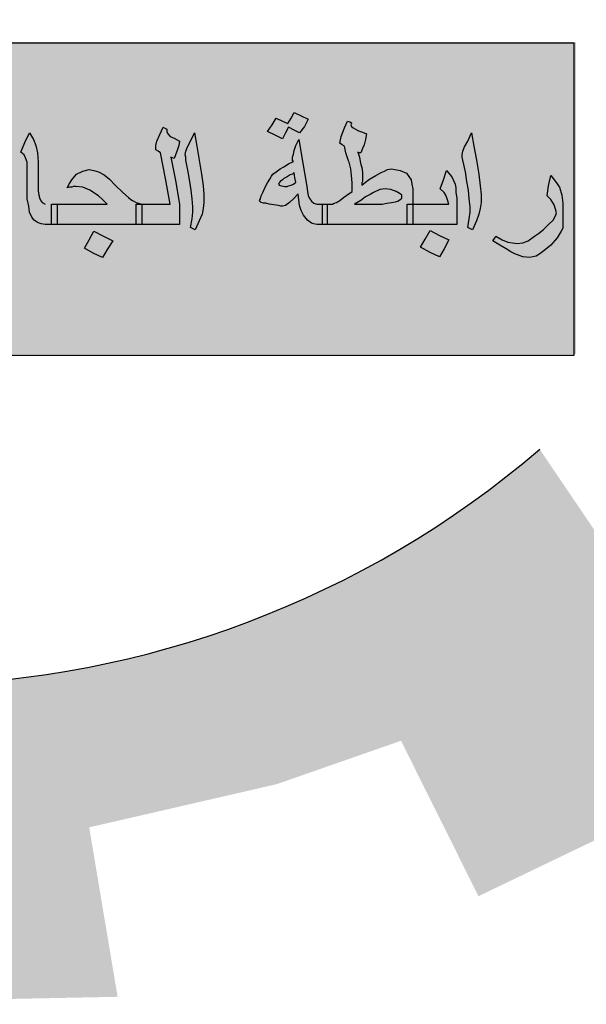
# Model space of a CAD drawing. Units: millimetres. Extents: x 4472 to 5705, y 620 to 1080.
# Drawn here: x 5680 to 5685, y 1028 to 1036 of the extents above; entities that cross this region are included whole.
import ezdxf

# ---------------------------------------------------------------- set-up
doc = ezdxf.new("R2010")
doc.units = ezdxf.units.MM
doc.layers.add('fram', color=7, linetype='Continuous')

msp = doc.modelspace()

# ---------------------------------------------------------------- hatches: boundary and pattern name
h = msp.add_hatch(color=7)
edge = h.paths.add_edge_path()
edge.add_arc((5678.8631, 1039.34209), 8.82924, 75.016352, 310.561357)
edge.add_line((5684.60442, 1032.63443), (5686.42062, 1029.95125))
edge.add_line((5686.42062, 1029.95125), (5685.27211, 1029.20222))
edge.add_line((5685.27211, 1029.20222), (5684.05409, 1028.61662))
edge.add_line((5684.05409, 1028.61662), (5683.35871, 1030.01402))
edge.add_line((5683.35871, 1030.01402), (5682.23957, 1029.62316))
edge.add_line((5682.23957, 1029.62316), (5680.55749, 1029.23583))
edge.add_line((5680.55749, 1029.23583), (5680.81292, 1027.71232))
edge.add_line((5680.81292, 1027.71232), (5677.45062, 1027.64477))
edge.add_line((5677.45062, 1027.64477), (5677.63565, 1029.17712))
edge.add_line((5677.63565, 1029.17712), (5676.96474, 1029.2675))
edge.add_line((5676.96474, 1029.2675), (5675.94363, 1029.48275))
edge.add_line((5675.94363, 1029.48275), (5674.8012, 1029.84209))
edge.add_line((5674.8012, 1029.84209), (5674.18887, 1028.40998))
edge.add_line((5674.18887, 1028.40998), (5672.67453, 1029.08718))
edge.add_line((5672.67453, 1029.08718), (5671.2599, 1029.95347))
edge.add_line((5671.2599, 1029.95347), (5672.25592, 1031.18339))
edge.add_line((5672.25592, 1031.18339), (5671.15424, 1032.07516))
edge.add_line((5671.15424, 1032.07516), (5670.18103, 1033.10552))
edge.add_line((5670.18103, 1033.10552), (5668.87221, 1032.16537))
edge.add_line((5668.87221, 1032.16537), (5667.83222, 1033.67394))
edge.add_line((5667.83222, 1033.67394), (5667.19581, 1034.88819))
edge.add_line((5667.19581, 1034.88819), (5668.72423, 1035.47165))
edge.add_line((5668.72423, 1035.47165), (5668.26284, 1036.76638))
edge.add_line((5668.26284, 1036.76638), (5667.98924, 1038.11333))
edge.add_line((5667.98924, 1038.11333), (5666.35003, 1037.9281))
edge.add_line((5666.35003, 1037.9281), (5666.39508, 1041.06867))
edge.add_line((5666.39508, 1041.06867), (5668.0284, 1040.84249))
edge.add_line((5668.0284, 1040.84249), (5668.3715, 1042.28034))
edge.add_line((5668.3715, 1042.28034), (5668.8389, 1043.46483))
edge.add_line((5668.8389, 1043.46483), (5667.32777, 1044.08632))
edge.add_line((5667.32777, 1044.08632), (5668.11226, 1045.48675))
edge.add_line((5668.11226, 1045.48675), (5669.09637, 1046.785))
edge.add_line((5669.09637, 1046.785), (5670.36305, 1045.79366))
edge.add_line((5670.36305, 1045.79366), (5671.22306, 1046.67213))
edge.add_line((5671.22306, 1046.67213), (5672.49315, 1047.6638))
edge.add_line((5672.49315, 1047.6638), (5671.53196, 1048.91758))
edge.add_line((5671.53196, 1048.91758), (5672.97073, 1049.74807))
edge.add_line((5672.97073, 1049.74807), (5674.46632, 1050.37113))
edge.add_line((5674.46632, 1050.37113), (5675.07518, 1048.94031))
edge.add_line((5675.07518, 1048.94031), (5676.61562, 1049.35383))
edge.add_line((5676.61562, 1049.35383), (5677.91188, 1049.53284))
edge.add_line((5677.91188, 1049.53284), (5677.78669, 1051.07056))
edge.add_line((5677.78669, 1051.07056), (5681.14584, 1050.9189))
edge.add_line((5681.14584, 1050.9189), (5681.14584, 1047.87113))
h = msp.add_hatch(color=1)
h.paths.add_polyline_path([(5683.03758, 1048.21968), (5682.79695, 1048.12449), (5682.86959, 1047.90693), (5683.11476, 1047.98852)])
h.paths.add_polyline_path([(5688.19636, 1043.10578), (5687.97717, 1043.19165), (5687.89392, 1042.98666), (5688.09648, 1042.89802)])
h.paths.add_polyline_path([(5688.71964, 1041.30523), (5688.53044, 1041.45186), (5688.38357, 1041.24309), (5688.56281, 1041.13125), (5688.44331, 1040.98214), (5688.64496, 1040.83302), (5688.78309, 1041.01981), (5688.61508, 1041.14368), (5688.61508, 1041.17694)])
h.paths.add_polyline_path([(5685.74794, 1034.11122), (5685.73087, 1034.32703), (5685.50332, 1034.31851), (5685.51755, 1034.08282)])
h.paths.add_polyline_path([(5686.86852, 1045.25857), (5686.89526, 1045.50422), (5686.64576, 1045.52709), (5686.64322, 1045.2831)])
h.paths.add_polyline_path([(5687.40626, 1043.97869), (5687.40364, 1044.0162), (5687.38658, 1044.05198), (5687.36012, 1044.06646), (5687.33026, 1044.0622), (5687.31319, 1044.04346), (5687.30978, 1044.02386), (5687.32002, 1043.99575), (5687.34391, 1043.97445), (5687.37036, 1043.95827), (5687.3917, 1043.93867), (5687.37548, 1043.90801), (5687.34818, 1043.89693), (5687.30978, 1043.88841), (5687.24493, 1043.92164), (5687.18264, 1044.0392), (5687.1618, 1044.10126), (5687.16863, 1044.14897), (5687.19047, 1044.15851), (5687.2328, 1044.15851), (5687.24608, 1044.1452), (5687.2508, 1044.10888), (5687.25753, 1044.08534), (5687.27909, 1044.10081), (5687.28178, 1044.13511), (5687.29526, 1044.16874), (5687.32355, 1044.18286), (5687.38149, 1044.17748), (5687.41989, 1044.16874), (5687.44077, 1044.14116), (5687.46771, 1044.1109), (5687.4859, 1044.06449), (5687.48186, 1044.02818), (5687.47041, 1044.00262), (5687.44077, 1043.9811)])
h.paths.add_polyline_path([(5687.68938, 1039.87926), (5687.5353, 1040.00091), (5687.66337, 1040.14962), (5687.50407, 1040.30175), (5687.36152, 1040.13809), (5687.49883, 1039.99291), (5687.37779, 1039.85233), (5687.54911, 1039.70161)])
h.paths.add_polyline_path([(5687.47046, 1037.89926), (5687.29888, 1037.78025), (5687.27293, 1037.7756), (5687.15196, 1037.93906), (5687.34241, 1038.08389)])
h.paths.add_polyline_path([(5688.62819, 1036.39047), (5688.5195, 1036.59881), (5688.30767, 1036.48461), (5688.40299, 1036.31965), (5688.40088, 1036.28582), (5688.22294, 1036.20968), (5688.32673, 1036.013), (5688.53645, 1036.11029), (5688.43901, 1036.27736), (5688.45595, 1036.30062)])
edge = h.paths.add_edge_path()
edge.add_line((5683.5312, 1046.69708), (5683.3438, 1046.63167))
edge.add_line((5683.3438, 1046.63167), (5683.28489, 1046.84584))
edge.add_line((5683.28489, 1046.84584), (5683.05622, 1046.78294))
edge.add_line((5683.05622, 1046.78294), (5683.12928, 1046.55178))
edge.add_line((5683.12928, 1046.55178), (5683.33046, 1046.61503))
edge.add_line((5683.33046, 1046.61503), (5683.39481, 1046.40381))
edge.add_line((5683.39481, 1046.40381), (5683.60537, 1046.48619))
edge.add_line((5683.60537, 1046.48619), (5683.53171, 1046.69726))
msp.add_hatch(color=3).paths.add_polyline_path([(5684.92974, 1033.49031), (5684.92974, 1036.29508), (5673.52306, 1036.29508), (5673.52306, 1033.49031)])
at = {"layer": 'fram'}
h = msp.add_hatch(color=256, dxfattribs=at)
h.paths.add_polyline_path([(5682.51858, 1034.69461), (5682.55385, 1034.66826), (5682.57501, 1034.66167), (5682.60323, 1034.65508), (5682.65261, 1034.65508), (5682.65261, 1034.74731), (5682.65261, 1034.83954), (5682.60323, 1034.83954), (5682.57501, 1034.84613), (5682.55385, 1034.8659), (5682.53974, 1034.88566), (5682.52563, 1034.91201), (5682.51858, 1034.95154), (5682.51153, 1034.99765), (5682.47626, 1035.20847), (5682.44099, 1035.41928), (5682.41277, 1035.36658), (5682.39866, 1035.32046), (5682.39161, 1035.28752), (5682.38455, 1035.26117), (5682.38455, 1035.24141), (5682.38455, 1035.22823), (5682.39161, 1035.22164), (5682.34928, 1035.20188), (5682.30696, 1035.17553), (5682.27169, 1035.15576), (5682.23642, 1035.12941), (5682.2082, 1035.10965), (5682.1941, 1035.08988), (5682.17999, 1035.06353), (5682.15883, 1035.03059), (5682.13766, 1034.99107), (5682.1165, 1034.94495), (5682.10239, 1034.91201), (5682.09534, 1034.88566), (5682.08829, 1034.87248), (5682.09534, 1034.85931), (5682.10239, 1034.85272), (5682.12356, 1034.84613), (5682.14472, 1034.84613), (5682.17293, 1034.83954), (5682.21526, 1034.83296), (5682.25758, 1034.82637), (5682.27874, 1034.81978), (5682.29285, 1034.81978), (5682.32107, 1034.82637), (5682.35634, 1034.85272), (5682.39161, 1034.88566), (5682.43393, 1034.93178), (5682.44804, 1034.82637), (5682.46215, 1034.78025), (5682.48331, 1034.74073)])
h.paths.add_polyline_path([(5682.39161, 1035.01742), (5682.37045, 1035.01083), (5682.34928, 1035.00424), (5682.33518, 1034.99765), (5682.31401, 1034.99765), (5682.2858, 1035.00424), (5682.26464, 1035.01083), (5682.25758, 1035.01742), (5682.26464, 1035.03059), (5682.27169, 1035.04377), (5682.29285, 1035.05695), (5682.30696, 1035.07012), (5682.33518, 1035.0833), (5682.36339, 1035.10306), (5682.38455, 1035.10965), (5682.39866, 1035.12282), (5682.40572, 1035.07671), (5682.41277, 1035.03718)], flags=16)
h.paths.add_polyline_path([(5682.32107, 1035.47857), (5682.34928, 1035.53127), (5682.39866, 1035.50492), (5682.44804, 1035.47857), (5682.49036, 1035.53786), (5682.52563, 1035.60374), (5682.39866, 1035.66303), (5682.37045, 1035.61033), (5682.34223, 1035.56421), (5682.29285, 1035.58398), (5682.23642, 1035.61033), (5682.20115, 1035.55104), (5682.15883, 1035.49175), (5682.22937, 1035.45881), (5682.29285, 1035.42587)])
h.paths.add_polyline_path([(5681.44637, 1035.12941), (5681.46048, 1035.04377), (5681.47459, 1034.96471), (5681.48164, 1034.88566), (5681.4887, 1034.81319), (5681.4887, 1034.76708), (5681.48164, 1034.70779), (5681.46753, 1034.62873), (5681.50986, 1034.60897), (5681.54513, 1034.68802), (5681.57334, 1034.74731), (5681.5804, 1034.80002), (5681.58745, 1034.85272), (5681.58745, 1034.92519), (5681.5804, 1035.00424), (5681.56629, 1035.10965), (5681.54513, 1035.23482), (5681.52397, 1035.35999), (5681.5028, 1035.47857), (5681.46753, 1035.4061), (5681.43932, 1035.3534), (5681.42521, 1035.31387), (5681.41816, 1035.28093), (5681.42521, 1035.26117), (5681.42521, 1035.23482)])
h.paths.add_polyline_path([(5681.28413, 1035.44563), (5681.26297, 1035.47198), (5681.25591, 1035.49175), (5681.25591, 1035.51151), (5681.2418, 1035.5181), (5681.22064, 1035.53127), (5681.19243, 1035.46539), (5681.16421, 1035.4061), (5681.15716, 1035.36658), (5681.15716, 1035.32705), (5681.17832, 1035.31387), (5681.19948, 1035.3007), (5681.2418, 1035.07012), (5681.28413, 1034.83954), (5681.13599, 1034.83954), (5681.03018, 1034.83954), (5681.03018, 1034.74731), (5681.03018, 1034.65508), (5681.17832, 1034.65508), (5681.36878, 1034.65508), (5681.36878, 1034.74731), (5681.36878, 1034.83954), (5681.33351, 1035.05036), (5681.29118, 1035.26117), (5681.30529, 1035.25458), (5681.3194, 1035.24799), (5681.33351, 1035.28093), (5681.34762, 1035.32046), (5681.36172, 1035.36658), (5681.36878, 1035.4061), (5681.3194, 1035.43245)])
h.paths.add_polyline_path([(5680.71981, 1034.83954), (5680.46586, 1034.83954), (5680.26835, 1034.83954), (5680.26835, 1034.74731), (5680.26835, 1034.65508), (5680.62105, 1034.65508), (5680.98081, 1034.65508), (5680.98081, 1034.74731), (5680.98081, 1034.83954), (5681.03018, 1034.83954), (5680.98081, 1034.85272), (5680.94554, 1034.87248), (5680.93143, 1034.87907), (5680.91027, 1034.89884), (5680.86089, 1034.94495), (5680.79035, 1035.01083), (5680.74097, 1035.06353), (5680.69159, 1035.10306), (5680.64221, 1035.12941), (5680.59989, 1035.14259), (5680.55757, 1035.14918), (5680.50113, 1035.136), (5680.4447, 1035.10965), (5680.40238, 1035.05695), (5680.38122, 1035.02401), (5680.36005, 1034.98448), (5680.38122, 1034.99107), (5680.40238, 1034.99107), (5680.41649, 1034.99765), (5680.43765, 1034.99765), (5680.50113, 1034.99107), (5680.56462, 1034.96471), (5680.64221, 1034.91201), (5680.67748, 1034.87907)])
h.paths.add_polyline_path([(5680.16254, 1034.83954), (5680.13433, 1034.85272), (5680.12727, 1034.8659), (5680.11316, 1034.88566), (5680.10611, 1034.9186), (5680.09906, 1034.95813), (5680.09906, 1035.01742), (5680.09906, 1035.0833), (5680.09906, 1035.14918), (5680.09906, 1035.21505), (5680.092, 1035.3007), (5680.07789, 1035.36658), (5680.05673, 1035.41928), (5680.02146, 1035.47857), (5679.97914, 1035.39293), (5679.94387, 1035.30728), (5679.97208, 1035.28093), (5679.98619, 1035.25458), (5680.0003, 1035.21505), (5680.0003, 1035.15576), (5680.0003, 1035.05695), (5680.0003, 1034.96471), (5680.0003, 1034.88566), (5680.01441, 1034.81978), (5680.02146, 1034.76708), (5680.04262, 1034.72096), (5680.06379, 1034.69461), (5680.092, 1034.67485), (5680.12727, 1034.66167), (5680.16254, 1034.65508), (5680.21897, 1034.65508), (5680.21897, 1034.74731), (5680.21897, 1034.83954)])
h.paths.add_polyline_path([(5680.59284, 1034.39816), (5680.67748, 1034.35863), (5680.71981, 1034.4311), (5680.76919, 1034.51015), (5680.68454, 1034.54968), (5680.59989, 1034.59579), (5680.55757, 1034.51674), (5680.51524, 1034.44427)])
h.paths.add_polyline_path([(5679.74636, 1034.68802), (5679.84511, 1034.66826), (5679.92271, 1034.66167), (5679.92271, 1034.73414), (5679.92271, 1034.80661), (5679.91565, 1034.85272), (5679.9086, 1034.89884), (5679.86627, 1035.01083), (5679.83806, 1035.05695), (5679.8169, 1035.0833), (5679.79573, 1035.10306), (5679.77457, 1035.10965), (5679.73225, 1035.09647), (5679.71109, 1035.0833), (5679.68287, 1035.06353), (5679.62644, 1034.99765), (5679.57706, 1034.9186), (5679.54884, 1034.87907), (5679.51357, 1034.85272), (5679.4642, 1034.84613), (5679.40776, 1034.83954), (5679.33722, 1034.83954), (5679.31606, 1034.83954), (5679.31606, 1034.74731), (5679.31606, 1034.65508), (5679.33722, 1034.65508), (5679.40776, 1034.65508), (5679.45714, 1034.66167), (5679.48536, 1034.66826), (5679.54179, 1034.69461), (5679.57001, 1034.71437), (5679.59117, 1034.74073), (5679.66171, 1034.71437)])
h.paths.add_polyline_path([(5679.75341, 1034.85931), (5679.71109, 1034.87248), (5679.68287, 1034.87907), (5679.65465, 1034.89225), (5679.66876, 1034.9186), (5679.67582, 1034.93836), (5679.68992, 1034.94495), (5679.69698, 1034.95154), (5679.73225, 1034.93836), (5679.76046, 1034.91201), (5679.78163, 1034.87907), (5679.78868, 1034.85931), (5679.77986, 1034.85107)], flags=16)
h.paths.add_polyline_path([(5679.04096, 1034.74731), (5679.07623, 1034.70779), (5679.1115, 1034.68144), (5679.16087, 1034.66167), (5679.21025, 1034.65508), (5679.26668, 1034.65508), (5679.26668, 1034.74731), (5679.26668, 1034.83954), (5679.21025, 1034.83954), (5679.19614, 1034.83954), (5679.18204, 1034.84613), (5679.16793, 1034.85272), (5679.15382, 1034.8659), (5679.18909, 1034.9186), (5679.21025, 1034.95154), (5679.21731, 1034.98448), (5679.22436, 1035.01742), (5679.21731, 1035.05036), (5679.21025, 1035.07671), (5679.16793, 1035.12282), (5679.13971, 1035.136), (5679.10444, 1035.14918), (5679.01274, 1035.15576), (5678.97042, 1035.15576), (5678.92809, 1035.14259), (5678.89988, 1035.12941), (5678.87166, 1035.10306), (5678.8505, 1035.07012), (5678.83639, 1035.03718), (5678.82934, 1034.98448), (5678.82228, 1034.93178), (5678.84344, 1034.92519), (5678.85755, 1034.92519), (5678.86461, 1034.93836), (5678.87166, 1034.94495), (5678.88048, 1034.95319), (5678.90693, 1034.94495), (5678.92809, 1034.93178), (5678.9422, 1034.90542), (5678.96336, 1034.87248), (5678.92809, 1034.85931), (5678.89988, 1034.84613), (5678.87166, 1034.83954), (5678.81523, 1034.83954), (5678.79407, 1034.83954), (5678.79407, 1034.83296), (5678.79407, 1034.65508), (5678.81523, 1034.65508), (5678.87166, 1034.66167), (5678.92104, 1034.67485), (5678.99158, 1034.7012)])
h.paths.add_polyline_path([(5678.74469, 1034.65508), (5678.74469, 1034.74731), (5678.74469, 1034.83954), (5678.77996, 1034.83954), (5678.79407, 1034.83954), (5678.79407, 1034.89225), (5678.78701, 1034.94495), (5678.77996, 1034.98448), (5678.7729, 1035.01742), (5678.74469, 1035.0833), (5678.69531, 1035.14259), (5678.66709, 1035.05695), (5678.63888, 1034.97789), (5678.67415, 1034.94495), (5678.68826, 1034.9186), (5678.70942, 1034.88566), (5678.71647, 1034.83954), (5678.53307, 1034.83954), (5678.39199, 1034.83954), (5678.39199, 1034.83296), (5678.39199, 1034.65508), (5678.56834, 1034.65508)])
h.paths.add_polyline_path([(5678.34261, 1034.65508), (5678.34261, 1034.74731), (5678.34261, 1034.83954), (5678.39199, 1034.83954), (5678.39199, 1034.89225), (5678.38493, 1034.94495), (5678.38493, 1034.98448), (5678.37788, 1035.01742), (5678.34966, 1035.0833), (5678.30029, 1035.14259), (5678.27207, 1035.05695), (5678.24385, 1034.97789), (5678.27912, 1034.94495), (5678.29323, 1034.9186), (5678.31439, 1034.88566), (5678.32145, 1034.83954), (5678.13804, 1034.83954), (5677.99588, 1034.83954), (5677.99696, 1034.82637), (5677.99696, 1034.68802), (5677.99425, 1034.65508)])
h.paths.add_polyline_path([(5678.34261, 1034.47062), (5678.38493, 1034.5365), (5678.32145, 1034.56944), (5678.25091, 1034.60897), (5678.22269, 1034.54968), (5678.19448, 1034.49697), (5678.1451, 1034.52333), (5678.08867, 1034.54968), (5678.0534, 1034.4838), (5678.01107, 1034.41792), (5678.08161, 1034.38498), (5678.1451, 1034.35204), (5678.17331, 1034.40474), (5678.20153, 1034.45745), (5678.25796, 1034.4311), (5678.30734, 1034.40474)])
h.paths.add_polyline_path([(5678.44842, 1034.4838), (5678.41315, 1034.41792), (5678.47664, 1034.38498), (5678.54012, 1034.35204), (5678.57539, 1034.40474), (5678.60361, 1034.45745), (5678.65299, 1034.4311), (5678.70236, 1034.40474), (5678.74469, 1034.47062), (5678.77996, 1034.5365), (5678.71647, 1034.56944), (5678.65299, 1034.60897), (5678.62477, 1034.54968), (5678.5895, 1034.49697), (5678.54012, 1034.52333), (5678.48369, 1034.54968)])
h = msp.add_hatch(color=256, dxfattribs=at)
h.paths.add_polyline_path([(5684.64183, 1034.41792), (5684.70532, 1034.47062), (5684.76175, 1034.5365), (5684.79702, 1034.59579), (5684.81113, 1034.62214), (5684.81113, 1034.64191), (5684.81113, 1034.74073), (5684.81113, 1034.84613), (5684.80408, 1034.9186), (5684.78291, 1034.99107), (5684.74764, 1035.04377), (5684.70532, 1035.09647), (5684.68416, 1035.00424), (5684.67005, 1034.91201), (5684.70532, 1034.87907), (5684.73354, 1034.83296), (5684.74764, 1034.79343), (5684.7547, 1034.76049), (5684.74764, 1034.73414), (5684.72648, 1034.69461), (5684.68416, 1034.65508), (5684.63478, 1034.60897), (5684.59246, 1034.57603), (5684.55719, 1034.54968), (5684.50075, 1034.51015), (5684.45138, 1034.49039), (5684.402, 1034.4838), (5684.35967, 1034.49039), (5684.31735, 1034.49697), (5684.26797, 1034.51674), (5684.21154, 1034.54968), (5684.19743, 1034.52991), (5684.18332, 1034.51015), (5684.24681, 1034.47062), (5684.30324, 1034.43768), (5684.34557, 1034.41133), (5684.38084, 1034.39157), (5684.45138, 1034.36522), (5684.51486, 1034.35863), (5684.54308, 1034.36522), (5684.57129, 1034.3718), (5684.60656, 1034.39157)])
h.paths.add_polyline_path([(5683.96465, 1034.96471), (5683.9717, 1034.88566), (5683.97876, 1034.81319), (5683.97876, 1034.76708), (5683.9717, 1034.70779), (5683.9576, 1034.62873), (5683.99992, 1034.60897), (5684.03519, 1034.68802), (5684.05635, 1034.74731), (5684.07046, 1034.80002), (5684.07751, 1034.85272), (5684.07751, 1034.92519), (5684.07046, 1035.00424), (5684.05635, 1035.10965), (5684.03519, 1035.23482), (5684.01403, 1035.35999), (5683.99287, 1035.47857), (5683.9576, 1035.4061), (5683.92938, 1035.3534), (5683.91527, 1035.31387), (5683.90822, 1035.28093), (5683.90822, 1035.26117), (5683.91527, 1035.23482), (5683.93643, 1035.12941), (5683.95054, 1035.04377)])
h.paths.add_polyline_path([(5683.85884, 1034.65508), (5683.85884, 1034.83296), (5683.85884, 1034.89225), (5683.85179, 1034.94495), (5683.85179, 1034.98448), (5683.84473, 1035.01742), (5683.81652, 1035.0833), (5683.76714, 1035.14259), (5683.73892, 1035.05695), (5683.71071, 1034.97789), (5683.74598, 1034.94495), (5683.76008, 1034.9186), (5683.77419, 1034.88566), (5683.7883, 1034.83954), (5683.6049, 1034.83954), (5683.46382, 1034.83954), (5683.46382, 1034.81978), (5683.46382, 1034.65508)])
h.paths.add_polyline_path([(5683.45676, 1035.01742), (5683.44971, 1035.05695), (5683.40738, 1035.11624), (5683.35095, 1035.14259), (5683.27336, 1035.15576), (5683.23809, 1035.14918), (5683.20987, 1035.136), (5683.18166, 1035.12282), (5683.13228, 1035.09647), (5683.07585, 1035.06353), (5683.04058, 1035.03718), (5683.00531, 1035.01083), (5683.00531, 1035.03059), (5683.01236, 1035.04377), (5683.01236, 1035.05695), (5683.01236, 1035.07671), (5683.01236, 1035.12282), (5683.00531, 1035.16894), (5682.99825, 1035.19529), (5682.9912, 1035.22164), (5682.98414, 1035.26117), (5682.97004, 1035.30728), (5682.98414, 1035.3007), (5682.99825, 1035.3007), (5683.01236, 1035.34022), (5683.02647, 1035.37316), (5683.04058, 1035.41928), (5683.04763, 1035.47198), (5683.01236, 1035.48516), (5682.97709, 1035.49833), (5682.94887, 1035.51151), (5682.92771, 1035.52469), (5682.9136, 1035.53786), (5682.90655, 1035.55104), (5682.9136, 1035.56421), (5682.9136, 1035.5708), (5682.8995, 1035.57739), (5682.87833, 1035.58398), (5682.85012, 1035.52469), (5682.83601, 1035.48516), (5682.8219, 1035.44563), (5682.80779, 1035.38634), (5682.82896, 1035.37316), (5682.85012, 1035.35999), (5682.86423, 1035.3007), (5682.87833, 1035.25458), (5682.88539, 1035.22823), (5682.89244, 1035.21505), (5682.90655, 1035.15576), (5682.9136, 1035.09647), (5682.92066, 1035.03059), (5682.92066, 1034.95154), (5682.87128, 1034.9186), (5682.84306, 1034.89884), (5682.80779, 1034.87248), (5682.77958, 1034.85272), (5682.75842, 1034.84613), (5682.74431, 1034.83954), (5682.69493, 1034.83954), (5682.69493, 1034.74731), (5682.69493, 1034.65508), (5683.06174, 1034.65508), (5683.41444, 1034.65508), (5683.41444, 1034.74731), (5683.41444, 1034.83954), (5683.46382, 1034.83954), (5683.46382, 1034.97789)])
h.paths.add_polyline_path([(5683.35095, 1034.93178), (5683.36506, 1034.9186), (5683.36506, 1034.91201), (5683.36506, 1034.89225), (5683.35095, 1034.87907), (5683.32979, 1034.8659), (5683.30863, 1034.85931), (5683.27336, 1034.85272), (5683.23103, 1034.84613), (5683.18871, 1034.83954), (5683.13228, 1034.83954), (5682.94182, 1034.83954), (5682.99825, 1034.87248), (5683.04058, 1034.90542), (5683.0829, 1034.92519), (5683.11112, 1034.94495), (5683.16755, 1034.9713), (5683.21693, 1034.97789), (5683.2663, 1034.9713), (5683.31568, 1034.95154)], flags=16)
h.paths.add_polyline_path([(5683.619, 1034.60238), (5683.57668, 1034.52333), (5683.53436, 1034.45086), (5683.619, 1034.40474), (5683.70365, 1034.36522), (5683.74598, 1034.43768), (5683.7883, 1034.51674), (5683.70365, 1034.55627)])

# ---------------------------------------------------------------- linework, layer by layer
msp.add_arc((5678.8631, 1039.34209), 8.82924, 75.016352, 310.561357)
for p, q in [((5684.91485, 1036.28484), (5673.50817, 1036.28484)), ((5684.91485, 1033.48006), (5684.91485, 1036.28484)), ((5682.37045, 1035.61033), (5682.39866, 1035.66303)), ((5682.39866, 1035.66303), (5682.52563, 1035.60374)), ((5682.15883, 1035.49175), (5682.20115, 1035.55104)), ((5682.20115, 1035.55104), (5682.23642, 1035.61033)), ((5682.23642, 1035.61033), (5682.29285, 1035.58398)), ((5682.29285, 1035.58398), (5682.34223, 1035.56421)), ((5682.34223, 1035.56421), (5682.37045, 1035.61033)), ((5682.52563, 1035.60374), (5682.49036, 1035.53786)), ((5682.52563, 1035.60374), (5682.52563, 1035.60374)), ((5682.85012, 1035.52469), (5682.87833, 1035.58398)), ((5682.87833, 1035.58398), (5682.8995, 1035.57739)), ((5682.8995, 1035.57739), (5682.9136, 1035.5708)), ((5682.9136, 1035.56421), (5682.90655, 1035.55104)), ((5682.90655, 1035.55104), (5682.9136, 1035.53786)), ((5682.9136, 1035.5708), (5682.9136, 1035.56421)), ((5679.97914, 1035.39293), (5680.02146, 1035.47857)), ((5680.02146, 1035.47857), (5680.05673, 1035.41928)), ((5681.16421, 1035.4061), (5681.19243, 1035.46539)), ((5681.19243, 1035.46539), (5681.22064, 1035.53127)), ((5681.22064, 1035.53127), (5681.2418, 1035.5181)), ((5681.2418, 1035.5181), (5681.25591, 1035.51151)), ((5681.25591, 1035.51151), (5681.25591, 1035.50492)), ((5681.25591, 1035.50492), (5681.25591, 1035.49175)), ((5681.25591, 1035.49175), (5681.26297, 1035.47198)), ((5681.26297, 1035.47198), (5681.28413, 1035.44563)), ((5681.46753, 1035.4061), (5681.5028, 1035.47857)), ((5681.5028, 1035.47857), (5681.52397, 1035.35999)), ((5682.22937, 1035.45881), (5682.15883, 1035.49175)), ((5682.29285, 1035.42587), (5682.22937, 1035.45881)), ((5682.32107, 1035.47857), (5682.29285, 1035.42587)), ((5682.34928, 1035.53127), (5682.32107, 1035.47857)), ((5682.39866, 1035.50492), (5682.34928, 1035.53127)), ((5682.44804, 1035.47857), (5682.39866, 1035.50492)), ((5682.49036, 1035.53786), (5682.44804, 1035.47857)), ((5682.8219, 1035.44563), (5682.83601, 1035.48516)), ((5682.83601, 1035.48516), (5682.85012, 1035.52469)), ((5682.9136, 1035.53786), (5682.92771, 1035.52469)), ((5682.92771, 1035.52469), (5682.94887, 1035.51151)), ((5682.94887, 1035.51151), (5682.97709, 1035.49833)), ((5682.97709, 1035.49833), (5683.01236, 1035.48516)), ((5683.01236, 1035.48516), (5683.04763, 1035.47198)), ((5683.04763, 1035.47198), (5683.04058, 1035.41928)), ((5683.9576, 1035.4061), (5683.99287, 1035.47857)), ((5683.99287, 1035.47857), (5684.01403, 1035.35999)), ((5679.94387, 1035.30728), (5679.97914, 1035.39293)), ((5680.05673, 1035.41928), (5680.07789, 1035.36658)), ((5681.15716, 1035.36658), (5681.16421, 1035.4061)), ((5681.28413, 1035.44563), (5681.3194, 1035.43245)), ((5681.3194, 1035.43245), (5681.36878, 1035.4061)), ((5681.36878, 1035.4061), (5681.36172, 1035.36658)), ((5681.43932, 1035.3534), (5681.46753, 1035.4061)), ((5682.41277, 1035.36658), (5682.44099, 1035.41928)), ((5682.44099, 1035.41928), (5682.47626, 1035.20847)), ((5682.80779, 1035.38634), (5682.8219, 1035.44563)), ((5682.82896, 1035.37316), (5682.80779, 1035.38634)), ((5682.85012, 1035.35999), (5682.82896, 1035.37316)), ((5683.02647, 1035.37316), (5683.01236, 1035.34022)), ((5683.04058, 1035.41928), (5683.02647, 1035.37316)), ((5683.92938, 1035.3534), (5683.9576, 1035.4061)), ((5679.97208, 1035.28093), (5679.94387, 1035.30728)), ((5680.07789, 1035.36658), (5680.092, 1035.3007)), ((5680.092, 1035.3007), (5680.09906, 1035.21505)), ((5681.15716, 1035.32705), (5681.15716, 1035.36658)), ((5681.17832, 1035.31387), (5681.15716, 1035.32705)), ((5681.19948, 1035.3007), (5681.17832, 1035.31387)), ((5681.2418, 1035.07012), (5681.19948, 1035.3007)), ((5681.34762, 1035.32046), (5681.33351, 1035.28093)), ((5681.36172, 1035.36658), (5681.34762, 1035.32046)), ((5681.41816, 1035.28093), (5681.42521, 1035.31387)), ((5681.42521, 1035.31387), (5681.43932, 1035.3534)), ((5681.52397, 1035.35999), (5681.54513, 1035.23482)), ((5682.38455, 1035.26117), (5682.39161, 1035.28752)), ((5682.39161, 1035.28752), (5682.39866, 1035.32046)), ((5682.39866, 1035.32046), (5682.41277, 1035.36658)), ((5682.86423, 1035.3007), (5682.85012, 1035.35999)), ((5682.87833, 1035.25458), (5682.86423, 1035.3007)), ((5682.98414, 1035.3007), (5682.97004, 1035.30728)), ((5682.97004, 1035.30728), (5682.98414, 1035.26117)), ((5682.99825, 1035.3007), (5682.98414, 1035.3007)), ((5683.01236, 1035.34022), (5682.99825, 1035.3007)), ((5683.90822, 1035.28093), (5683.91527, 1035.31387)), ((5683.91527, 1035.31387), (5683.92938, 1035.3534)), ((5684.01403, 1035.35999), (5684.03519, 1035.23482)), ((5679.98619, 1035.25458), (5679.97208, 1035.28093)), ((5680.0003, 1035.21505), (5679.98619, 1035.25458)), ((5680.0003, 1035.15576), (5680.0003, 1035.21505)), ((5680.09906, 1035.21505), (5680.09906, 1035.14918)), ((5681.30529, 1035.25458), (5681.29118, 1035.26117)), ((5681.29118, 1035.26117), (5681.33351, 1035.05036)), ((5681.3194, 1035.24799), (5681.30529, 1035.25458)), ((5681.33351, 1035.28093), (5681.3194, 1035.24799)), ((5681.42521, 1035.26117), (5681.41816, 1035.28093)), ((5681.42521, 1035.23482), (5681.42521, 1035.26117)), ((5681.44637, 1035.12941), (5681.42521, 1035.23482)), ((5681.54513, 1035.23482), (5681.56629, 1035.10965)), ((5682.30696, 1035.17553), (5682.34928, 1035.20188)), ((5682.34928, 1035.20188), (5682.39161, 1035.22164)), ((5682.38455, 1035.24141), (5682.38455, 1035.26117)), ((5682.38455, 1035.22823), (5682.38455, 1035.24141)), ((5682.39161, 1035.22164), (5682.38455, 1035.22823)), ((5682.47626, 1035.20847), (5682.51153, 1034.99765)), ((5682.88539, 1035.22823), (5682.87833, 1035.25458)), ((5682.89244, 1035.21505), (5682.88539, 1035.22823)), ((5682.90655, 1035.15576), (5682.89244, 1035.21505)), ((5682.98414, 1035.26117), (5682.9912, 1035.22164)), ((5682.9912, 1035.22164), (5682.99825, 1035.19529)), ((5682.99825, 1035.19529), (5683.00531, 1035.16894)), ((5683.90822, 1035.26117), (5683.90822, 1035.28093)), ((5683.91527, 1035.23482), (5683.90822, 1035.26117)), ((5683.93643, 1035.12941), (5683.91527, 1035.23482)), ((5684.03519, 1035.23482), (5684.05635, 1035.10965)), ((5680.0003, 1035.05695), (5680.0003, 1035.15576)), ((5680.09906, 1035.14918), (5680.09906, 1035.0833)), ((5680.40238, 1035.05695), (5680.4447, 1035.10965)), ((5680.4447, 1035.10965), (5680.50113, 1035.136)), ((5680.50113, 1035.136), (5680.55757, 1035.14918)), ((5680.55757, 1035.14918), (5680.59989, 1035.14259)), ((5680.59989, 1035.14259), (5680.64221, 1035.12941)), ((5680.64221, 1035.12941), (5680.69159, 1035.10306)), ((5681.46048, 1035.04377), (5681.44637, 1035.12941)), ((5681.56629, 1035.10965), (5681.5804, 1035.00424)), ((5682.1941, 1035.08988), (5682.2082, 1035.10965)), ((5682.2082, 1035.10965), (5682.23642, 1035.12941)), ((5682.23642, 1035.12941), (5682.27169, 1035.15576)), ((5682.27169, 1035.15576), (5682.30696, 1035.17553)), ((5682.38455, 1035.10965), (5682.36339, 1035.10306)), ((5682.39866, 1035.12282), (5682.38455, 1035.10965)), ((5682.40572, 1035.07671), (5682.39866, 1035.12282)), ((5682.9136, 1035.09647), (5682.90655, 1035.15576)), ((5683.00531, 1035.16894), (5683.01236, 1035.12282)), ((5683.01236, 1035.12282), (5683.01236, 1035.0833)), ((5683.13228, 1035.09647), (5683.18166, 1035.12282)), ((5683.18166, 1035.12282), (5683.20987, 1035.136)), ((5683.20987, 1035.136), (5683.23809, 1035.14918)), ((5683.23809, 1035.14918), (5683.27336, 1035.15576)), ((5683.27336, 1035.15576), (5683.35095, 1035.14259)), ((5683.35095, 1035.14259), (5683.40738, 1035.11624)), ((5683.40738, 1035.11624), (5683.44971, 1035.05695)), ((5683.73892, 1035.05695), (5683.76714, 1035.14259)), ((5683.76714, 1035.14259), (5683.81652, 1035.0833)), ((5683.95054, 1035.04377), (5683.93643, 1035.12941)), ((5684.05635, 1035.10965), (5684.07046, 1035.00424)), ((5680.0003, 1034.96471), (5680.0003, 1035.05695)), ((5680.09906, 1035.0833), (5680.09906, 1035.01742)), ((5680.09906, 1035.01742), (5680.09906, 1034.95813)), ((5680.36005, 1034.98448), (5680.38122, 1035.02401)), ((5680.38122, 1035.02401), (5680.40238, 1035.05695)), ((5680.69159, 1035.10306), (5680.74097, 1035.06353)), ((5680.74097, 1035.06353), (5680.79035, 1035.01083)), ((5681.28413, 1034.83954), (5681.2418, 1035.07012)), ((5681.33351, 1035.05036), (5681.36878, 1034.83954)), ((5681.47459, 1034.96471), (5681.46048, 1035.04377)), ((5682.13766, 1034.99107), (5682.15883, 1035.03059)), ((5682.15883, 1035.03059), (5682.17999, 1035.06353)), ((5682.17999, 1035.06353), (5682.1941, 1035.08988)), ((5682.26464, 1035.03059), (5682.25758, 1035.01742)), ((5682.25758, 1035.01742), (5682.26464, 1035.01083)), ((5682.27169, 1035.04377), (5682.26464, 1035.03059)), ((5682.29285, 1035.05695), (5682.27169, 1035.04377)), ((5682.30696, 1035.07012), (5682.29285, 1035.05695)), ((5682.33518, 1035.0833), (5682.30696, 1035.07012)), ((5682.36339, 1035.10306), (5682.33518, 1035.0833)), ((5682.37045, 1035.01083), (5682.39161, 1035.01742)), ((5682.39161, 1035.01742), (5682.41277, 1035.03718)), ((5682.41277, 1035.03718), (5682.40572, 1035.07671)), ((5682.41277, 1035.03718), (5682.41277, 1035.03718)), ((5682.92066, 1035.03059), (5682.9136, 1035.09647)), ((5682.92066, 1034.95154), (5682.92066, 1035.03059)), ((5683.01236, 1035.04377), (5683.00531, 1035.03059)), ((5683.00531, 1035.01083), (5683.04058, 1035.03718)), ((5683.00531, 1035.03059), (5683.00531, 1035.01083)), ((5683.01236, 1035.0833), (5683.01236, 1035.07671)), ((5683.01236, 1035.07671), (5683.01236, 1035.07671)), ((5683.01236, 1035.07671), (5683.01236, 1035.05695)), ((5683.01236, 1035.05695), (5683.01236, 1035.04377)), ((5683.04058, 1035.03718), (5683.07585, 1035.06353)), ((5683.07585, 1035.06353), (5683.13228, 1035.09647)), ((5683.44971, 1035.05695), (5683.45676, 1035.01742)), ((5683.45676, 1035.01742), (5683.46382, 1034.97789)), ((5683.71071, 1034.97789), (5683.73892, 1035.05695)), ((5683.81652, 1035.0833), (5683.84473, 1035.01742)), ((5683.84473, 1035.01742), (5683.85179, 1034.98448)), ((5683.96465, 1034.96471), (5683.95054, 1035.04377)), ((5684.68416, 1035.00424), (5684.70532, 1035.09647)), ((5684.70532, 1035.09647), (5684.74764, 1035.04377)), ((5684.74764, 1035.04377), (5684.78291, 1034.99107)), ((5680.0003, 1034.88566), (5680.0003, 1034.96471)), ((5680.09906, 1034.95813), (5680.10611, 1034.9186)), ((5680.38122, 1034.99107), (5680.36005, 1034.98448)), ((5680.40238, 1034.99107), (5680.38122, 1034.99107)), ((5680.41649, 1034.99765), (5680.40238, 1034.99107)), ((5680.43765, 1034.99765), (5680.41649, 1034.99765)), ((5680.50113, 1034.99107), (5680.43765, 1034.99765)), ((5680.56462, 1034.96471), (5680.50113, 1034.99107)), ((5680.64221, 1034.91201), (5680.56462, 1034.96471)), ((5680.79035, 1035.01083), (5680.86089, 1034.94495)), ((5680.86089, 1034.94495), (5680.91027, 1034.89884)), ((5681.48164, 1034.88566), (5681.47459, 1034.96471)), ((5681.5804, 1035.00424), (5681.58745, 1034.92519)), ((5682.10239, 1034.91201), (5682.1165, 1034.94495)), ((5682.1165, 1034.94495), (5682.13766, 1034.99107)), ((5682.26464, 1035.01083), (5682.2858, 1035.00424)), ((5682.2858, 1035.00424), (5682.31401, 1034.99765)), ((5682.31401, 1034.99765), (5682.33518, 1034.99765)), ((5682.33518, 1034.99765), (5682.34928, 1035.00424)), ((5682.34928, 1035.00424), (5682.37045, 1035.01083)), ((5682.43393, 1034.93178), (5682.39161, 1034.88566)), ((5682.44804, 1034.82637), (5682.43393, 1034.93178)), ((5682.51153, 1034.99765), (5682.51858, 1034.95154)), ((5682.51858, 1034.95154), (5682.52563, 1034.91201)), ((5682.87128, 1034.9186), (5682.92066, 1034.95154)), ((5683.11112, 1034.94495), (5683.0829, 1034.92519)), ((5683.16755, 1034.9713), (5683.11112, 1034.94495)), ((5683.21693, 1034.97789), (5683.16755, 1034.9713)), ((5683.2663, 1034.9713), (5683.21693, 1034.97789)), ((5683.31568, 1034.95154), (5683.2663, 1034.9713)), ((5683.35095, 1034.93178), (5683.31568, 1034.95154)), ((5683.36506, 1034.9186), (5683.35095, 1034.93178)), ((5683.46382, 1034.97789), (5683.46382, 1034.81978)), ((5683.74598, 1034.94495), (5683.71071, 1034.97789)), ((5683.76008, 1034.9186), (5683.74598, 1034.94495)), ((5683.85179, 1034.98448), (5683.85179, 1034.94495)), ((5683.85179, 1034.94495), (5683.85884, 1034.89225)), ((5683.9717, 1034.88566), (5683.96465, 1034.96471)), ((5684.07046, 1035.00424), (5684.07751, 1034.92519)), ((5684.67005, 1034.91201), (5684.68416, 1035.00424)), ((5684.78291, 1034.99107), (5684.80408, 1034.9186)), ((5680.01441, 1034.81978), (5680.0003, 1034.88566)), ((5680.10611, 1034.9186), (5680.11316, 1034.88566)), ((5680.11316, 1034.88566), (5680.12727, 1034.8659)), ((5680.12727, 1034.8659), (5680.13433, 1034.85272)), ((5680.13433, 1034.85272), (5680.16254, 1034.83954)), ((5680.21897, 1034.74731), (5680.21897, 1034.83954)), ((5680.21897, 1034.83954), (5680.46586, 1034.83954)), ((5680.26835, 1034.83954), (5680.26835, 1034.74731)), ((5680.46586, 1034.83954), (5680.71981, 1034.83954)), ((5680.67748, 1034.87907), (5680.64221, 1034.91201)), ((5680.71981, 1034.83954), (5680.67748, 1034.87907)), ((5680.91027, 1034.89884), (5680.93143, 1034.87907)), ((5680.93143, 1034.87907), (5680.94554, 1034.87248)), ((5680.94554, 1034.87248), (5680.98081, 1034.85272)), ((5680.98081, 1034.85272), (5681.03018, 1034.83954)), ((5680.98081, 1034.74731), (5680.98081, 1034.83954)), ((5680.98081, 1034.83954), (5681.13599, 1034.83954)), ((5681.03018, 1034.83954), (5681.03018, 1034.74731)), ((5681.13599, 1034.83954), (5681.28413, 1034.83954)), ((5681.36878, 1034.83954), (5681.36878, 1034.74731)), ((5681.4887, 1034.81319), (5681.48164, 1034.88566)), ((5681.58745, 1034.85272), (5681.5804, 1034.80002)), ((5681.58745, 1034.92519), (5681.58745, 1034.85272)), ((5681.58745, 1034.85272), (5681.58745, 1034.85272)), ((5682.08829, 1034.87248), (5682.09534, 1034.88566)), ((5682.09534, 1034.85931), (5682.08829, 1034.87248)), ((5682.09534, 1034.88566), (5682.10239, 1034.91201)), ((5682.10239, 1034.85272), (5682.09534, 1034.85931)), ((5682.12356, 1034.84613), (5682.10239, 1034.85272)), ((5682.14472, 1034.84613), (5682.12356, 1034.84613)), ((5682.17293, 1034.83954), (5682.14472, 1034.84613)), ((5682.21526, 1034.83296), (5682.17293, 1034.83954)), ((5682.35634, 1034.85272), (5682.32107, 1034.82637)), ((5682.39161, 1034.88566), (5682.35634, 1034.85272)), ((5682.52563, 1034.91201), (5682.53974, 1034.88566)), ((5682.53974, 1034.88566), (5682.55385, 1034.8659)), ((5682.55385, 1034.8659), (5682.57501, 1034.84613)), ((5682.57501, 1034.84613), (5682.60323, 1034.83954)), ((5682.60323, 1034.83954), (5682.64555, 1034.83954)), ((5682.64555, 1034.83954), (5682.69493, 1034.83954)), ((5682.65261, 1034.74731), (5682.65261, 1034.83954)), ((5682.65261, 1034.83954), (5682.70198, 1034.83954)), ((5682.69493, 1034.83954), (5682.69493, 1034.74731)), ((5682.70198, 1034.83954), (5682.74431, 1034.83954)), ((5682.74431, 1034.83954), (5682.75842, 1034.84613)), ((5682.75842, 1034.84613), (5682.77958, 1034.85272)), ((5682.77958, 1034.85272), (5682.80779, 1034.87248)), ((5682.80779, 1034.87248), (5682.84306, 1034.89884)), ((5682.84306, 1034.89884), (5682.87128, 1034.9186)), ((5682.99825, 1034.87248), (5682.94182, 1034.83954)), ((5682.94182, 1034.83954), (5683.13228, 1034.83954)), ((5683.04058, 1034.90542), (5682.99825, 1034.87248)), ((5683.0829, 1034.92519), (5683.04058, 1034.90542)), ((5683.13228, 1034.83954), (5683.18871, 1034.83954)), ((5683.18871, 1034.83954), (5683.23103, 1034.84613)), ((5683.23103, 1034.84613), (5683.27336, 1034.85272)), ((5683.27336, 1034.85272), (5683.30863, 1034.85931)), ((5683.30863, 1034.85931), (5683.32979, 1034.8659)), ((5683.32979, 1034.8659), (5683.35095, 1034.87907)), ((5683.35095, 1034.87907), (5683.36506, 1034.89225)), ((5683.36506, 1034.91201), (5683.36506, 1034.9186)), ((5683.36506, 1034.89225), (5683.36506, 1034.91201)), ((5683.36506, 1034.91201), (5683.36506, 1034.91201)), ((5683.41444, 1034.74731), (5683.41444, 1034.83954)), ((5683.41444, 1034.83954), (5683.6049, 1034.83954)), ((5683.6049, 1034.83954), (5683.7883, 1034.83954)), ((5683.77419, 1034.88566), (5683.76008, 1034.9186)), ((5683.7883, 1034.83954), (5683.77419, 1034.88566)), ((5683.85884, 1034.89225), (5683.85884, 1034.83296)), ((5683.97876, 1034.81319), (5683.9717, 1034.88566)), ((5684.07751, 1034.85272), (5684.07046, 1034.80002)), ((5684.07751, 1034.92519), (5684.07751, 1034.85272)), ((5684.07751, 1034.85272), (5684.07751, 1034.85272)), ((5684.70532, 1034.87907), (5684.67005, 1034.91201)), ((5684.73354, 1034.83296), (5684.70532, 1034.87907)), ((5684.80408, 1034.9186), (5684.81113, 1034.84613)), ((5684.81113, 1034.84613), (5684.81113, 1034.74073)), ((5680.02146, 1034.76708), (5680.01441, 1034.81978)), ((5680.04262, 1034.72096), (5680.02146, 1034.76708)), ((5681.48164, 1034.70779), (5681.4887, 1034.76708)), ((5681.4887, 1034.76708), (5681.4887, 1034.81319)), ((5681.5804, 1034.80002), (5681.57334, 1034.74731)), ((5682.25758, 1034.82637), (5682.21526, 1034.83296)), ((5682.27874, 1034.81978), (5682.25758, 1034.82637)), ((5682.29285, 1034.81978), (5682.27874, 1034.81978)), ((5682.32107, 1034.82637), (5682.29285, 1034.81978)), ((5682.46215, 1034.78025), (5682.44804, 1034.82637)), ((5682.48331, 1034.74073), (5682.46215, 1034.78025)), ((5683.46382, 1034.81978), (5683.46382, 1034.65508)), ((5683.85884, 1034.83296), (5683.85884, 1034.65508)), ((5683.9717, 1034.70779), (5683.97876, 1034.76708)), ((5683.97876, 1034.76708), (5683.97876, 1034.81319)), ((5684.07046, 1034.80002), (5684.05635, 1034.74731)), ((5684.74764, 1034.79343), (5684.73354, 1034.83296)), ((5684.7547, 1034.76049), (5684.74764, 1034.79343)), ((5684.74764, 1034.73414), (5684.7547, 1034.76049)), ((5680.06379, 1034.69461), (5680.04262, 1034.72096)), ((5680.092, 1034.67485), (5680.06379, 1034.69461)), ((5680.12727, 1034.66167), (5680.092, 1034.67485)), ((5680.16254, 1034.65508), (5680.12727, 1034.66167)), ((5680.21897, 1034.65508), (5680.21897, 1034.74731)), ((5680.26835, 1034.74731), (5680.26835, 1034.65508)), ((5680.98081, 1034.65508), (5680.98081, 1034.74731)), ((5681.03018, 1034.74731), (5681.03018, 1034.65508)), ((5681.36878, 1034.74731), (5681.36878, 1034.65508)), ((5681.46753, 1034.62873), (5681.48164, 1034.70779)), ((5681.54513, 1034.68802), (5681.50986, 1034.60897)), ((5681.57334, 1034.74731), (5681.54513, 1034.68802)), ((5682.51858, 1034.69461), (5682.48331, 1034.74073)), ((5682.55385, 1034.66826), (5682.51858, 1034.69461)), ((5682.57501, 1034.66167), (5682.55385, 1034.66826)), ((5682.60323, 1034.65508), (5682.57501, 1034.66167)), ((5682.65261, 1034.65508), (5682.65261, 1034.74731)), ((5682.69493, 1034.74731), (5682.69493, 1034.65508)), ((5683.41444, 1034.65508), (5683.41444, 1034.74731)), ((5683.9576, 1034.62873), (5683.9717, 1034.70779)), ((5684.03519, 1034.68802), (5683.99992, 1034.60897)), ((5684.05635, 1034.74731), (5684.03519, 1034.68802)), ((5684.68416, 1034.65508), (5684.72648, 1034.69461)), ((5684.72648, 1034.69461), (5684.74764, 1034.73414)), ((5684.81113, 1034.74073), (5684.81113, 1034.64191)), ((5680.26835, 1034.65508), (5680.16254, 1034.65508)), ((5680.62105, 1034.65508), (5680.21897, 1034.65508)), ((5680.26835, 1034.65508), (5680.26835, 1034.65508)), ((5680.55757, 1034.51674), (5680.59989, 1034.59579)), ((5680.59989, 1034.59579), (5680.68454, 1034.54968)), ((5681.03018, 1034.65508), (5680.62105, 1034.65508)), ((5681.17832, 1034.65508), (5680.98081, 1034.65508)), ((5681.03018, 1034.65508), (5681.03018, 1034.65508)), ((5681.36878, 1034.65508), (5681.17832, 1034.65508)), ((5681.36878, 1034.65508), (5681.36878, 1034.65508)), ((5681.50986, 1034.60897), (5681.46753, 1034.62873)), ((5682.64555, 1034.65508), (5682.60323, 1034.65508)), ((5682.69493, 1034.65508), (5682.64555, 1034.65508)), ((5683.06174, 1034.65508), (5682.65261, 1034.65508)), ((5682.69493, 1034.65508), (5682.69493, 1034.65508)), ((5683.46382, 1034.65508), (5683.06174, 1034.65508)), ((5683.85884, 1034.65508), (5683.41444, 1034.65508)), ((5683.46382, 1034.65508), (5683.46382, 1034.65508)), ((5683.57668, 1034.52333), (5683.619, 1034.60238)), ((5683.619, 1034.60238), (5683.70365, 1034.55627)), ((5683.85884, 1034.65508), (5683.85884, 1034.65508)), ((5683.99992, 1034.60897), (5683.9576, 1034.62873)), ((5684.55719, 1034.54968), (5684.59246, 1034.57603)), ((5684.59246, 1034.57603), (5684.63478, 1034.60897)), ((5684.63478, 1034.60897), (5684.68416, 1034.65508)), ((5684.79702, 1034.59579), (5684.76175, 1034.5365)), ((5684.81113, 1034.62214), (5684.79702, 1034.59579)), ((5684.81113, 1034.64191), (5684.81113, 1034.62214)), ((5684.81113, 1034.64191), (5684.81113, 1034.64191)), ((5680.51524, 1034.44427), (5680.55757, 1034.51674)), ((5680.68454, 1034.54968), (5680.76919, 1034.51015)), ((5680.76919, 1034.51015), (5680.71981, 1034.4311)), ((5680.76919, 1034.51015), (5680.76919, 1034.51015)), ((5683.53436, 1034.45086), (5683.57668, 1034.52333)), ((5683.70365, 1034.55627), (5683.7883, 1034.51674)), ((5683.7883, 1034.51674), (5683.74598, 1034.43768)), ((5683.7883, 1034.51674), (5683.7883, 1034.51674)), ((5684.18332, 1034.51015), (5684.19743, 1034.52991)), ((5684.24681, 1034.47062), (5684.18332, 1034.51015)), ((5684.19743, 1034.52991), (5684.21154, 1034.54968)), ((5684.21154, 1034.54968), (5684.26797, 1034.51674)), ((5684.26797, 1034.51674), (5684.31735, 1034.49697)), ((5684.31735, 1034.49697), (5684.35967, 1034.49039)), ((5684.35967, 1034.49039), (5684.402, 1034.4838)), ((5684.402, 1034.4838), (5684.45138, 1034.49039)), ((5684.45138, 1034.49039), (5684.50075, 1034.51015)), ((5684.50075, 1034.51015), (5684.55719, 1034.54968)), ((5684.76175, 1034.5365), (5684.70532, 1034.47062)), ((5680.59284, 1034.39816), (5680.51524, 1034.44427)), ((5680.67748, 1034.35863), (5680.59284, 1034.39816)), ((5680.71981, 1034.4311), (5680.67748, 1034.35863)), ((5683.619, 1034.40474), (5683.53436, 1034.45086)), ((5683.70365, 1034.36522), (5683.619, 1034.40474)), ((5683.74598, 1034.43768), (5683.70365, 1034.36522)), ((5684.30324, 1034.43768), (5684.24681, 1034.47062)), ((5684.34557, 1034.41133), (5684.30324, 1034.43768)), ((5684.38084, 1034.39157), (5684.34557, 1034.41133)), ((5684.64183, 1034.41792), (5684.60656, 1034.39157)), ((5684.70532, 1034.47062), (5684.64183, 1034.41792)), ((5684.45138, 1034.36522), (5684.38084, 1034.39157)), ((5684.51486, 1034.35863), (5684.45138, 1034.36522)), ((5684.54308, 1034.36522), (5684.51486, 1034.35863)), ((5684.57129, 1034.3718), (5684.54308, 1034.36522)), ((5684.60656, 1034.39157), (5684.57129, 1034.3718)), ((5673.50817, 1033.48006), (5684.91485, 1033.48006))]:
    msp.add_line(p, q, dxfattribs=at)

doc.saveas('drawing.dxf')
